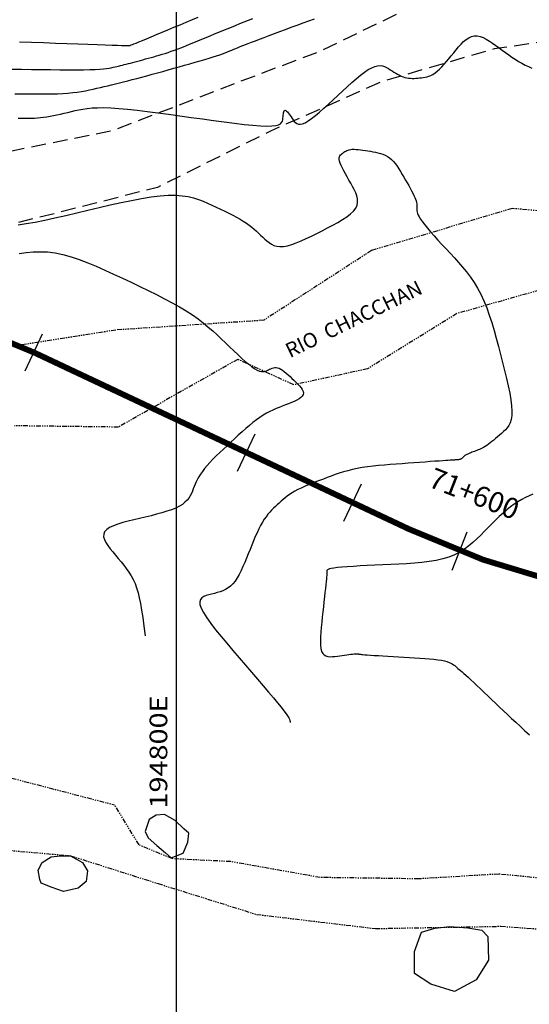
# Model space of a CAD drawing. Units: millimetres. Extents: x 194595 to 196013, y 8943800 to 8945811.
# Drawn here: x 194787 to 194830, y 8943871 to 8943954 of the extents above; entities that cross this region are included whole.
import ezdxf

# ---------------------------------------------------------------- set-up
doc = ezdxf.new("R2010")
doc.units = ezdxf.units.MM
doc.linetypes.add('DASHED', pattern=[0.75, 0.5, -0.25])
doc.linetypes.add('RIO', pattern=[0.8, 0.4, -0.1, 0, -0.1, 0, -0.1, 0, -0.1])
for name, color, linetype in [('CNIVEL_M', 18, 'Continuous'), ('CNIVEL_S', 32, 'Continuous'), ('CUADRICULA', 2, 'Continuous'), ('EJE_ESTACA', 7, 'Continuous'), ('EJE_LINEA', 172, 'Continuous'), ('EJE_TEXTO', 1, 'Continuous'), ('Flechas', 20, 'Continuous'), ('RIO', 5, 'RIO'), ('ROCAS', 30, 'Continuous'), ('TROCHA', 8, 'Continuous')]:
    doc.layers.add(name, color=color, linetype=linetype)
doc.styles.get("Standard").update_dxf_attribs({"font": 'romans.shx'})

msp = doc.modelspace()

# ---------------------------------------------------------------- linework, layer by layer
at = {"layer": 'CNIVEL_M'}
msp.add_lwpolyline([(194786.26, 8943948.178), (194786.794, 8943948.172), (194787.327, 8943948.166), (194787.856, 8943948.161), (194788.379, 8943948.158), (194788.891, 8943948.159), (194789.389, 8943948.165), (194789.87, 8943948.178), (194790.329, 8943948.198), (194790.765, 8943948.226), (194791.173, 8943948.265), (194791.557, 8943948.312), (194791.92, 8943948.367), (194792.266, 8943948.427), (194792.598, 8943948.493), (194792.919, 8943948.563), (194793.233, 8943948.635), (194793.544, 8943948.709), (194793.855, 8943948.782), (194794.168, 8943948.857), (194794.486, 8943948.934), (194794.811, 8943949.013), (194795.146, 8943949.095), (194795.494, 8943949.182), (194795.856, 8943949.275), (194796.235, 8943949.373), (194796.633, 8943949.478), (194797.049, 8943949.59), (194797.479, 8943949.707), (194797.921, 8943949.828), (194798.373, 8943949.952), (194798.833, 8943950.08), (194799.297, 8943950.209), (194799.764, 8943950.339), (194800.231, 8943950.469), (194800.693, 8943950.598), (194801.145, 8943950.725), (194801.584, 8943950.85), (194802.005, 8943950.971), (194802.403, 8943951.087), (194802.773, 8943951.198), (194803.111, 8943951.303), (194803.413, 8943951.401), (194803.684, 8943951.492), (194803.927, 8943951.579), (194804.148, 8943951.66), (194804.349, 8943951.738), (194804.537, 8943951.814), (194804.716, 8943951.887), (194804.891, 8943951.96), (194805.065, 8943952.032), (194805.245, 8943952.107), (194805.434, 8943952.185), (194805.639, 8943952.268), (194805.864, 8943952.358), (194806.115, 8943952.457), (194806.396, 8943952.567), (194806.713, 8943952.688), (194807.069, 8943952.824), (194807.461, 8943952.971), (194807.882, 8943953.129), (194808.33, 8943953.295), (194808.798, 8943953.469), (194809.281, 8943953.648), (194809.774, 8943953.83), (194810.272, 8943954.014), (194810.77, 8943954.198), (194811.26, 8943954.379), (194811.735, 8943954.554)], dxfattribs=at)
at = {"layer": 'CNIVEL_S'}
for points in [[(194785.977, 8943950.261), (194786.817, 8943950.251), (194787.657, 8943950.241), (194788.486, 8943950.231), (194789.294, 8943950.223), (194790.07, 8943950.218), (194790.802, 8943950.215), (194791.481, 8943950.215), (194792.095, 8943950.22), (194792.633, 8943950.231), (194793.089, 8943950.246), (194793.47, 8943950.267), (194793.786, 8943950.292), (194794.048, 8943950.321), (194794.267, 8943950.353), (194794.454, 8943950.387), (194794.619, 8943950.422), (194794.774, 8943950.458), (194794.927, 8943950.495), (194795.081, 8943950.532), (194795.237, 8943950.569), (194795.398, 8943950.608), (194795.563, 8943950.649), (194795.734, 8943950.692), (194795.912, 8943950.737), (194796.099, 8943950.786), (194796.295, 8943950.837), (194796.499, 8943950.892), (194796.711, 8943950.95), (194796.929, 8943951.009), (194797.151, 8943951.071), (194797.377, 8943951.133), (194797.606, 8943951.197), (194797.836, 8943951.261), (194798.066, 8943951.325), (194798.298, 8943951.391), (194798.535, 8943951.459), (194798.777, 8943951.531), (194799.027, 8943951.609), (194799.287, 8943951.693), (194799.559, 8943951.785), (194799.844, 8943951.886), (194800.145, 8943951.998), (194800.459, 8943952.118), (194800.785, 8943952.247), (194801.122, 8943952.382), (194801.466, 8943952.523), (194801.815, 8943952.667), (194802.169, 8943952.814), (194802.525, 8943952.963), (194802.881, 8943953.112), (194803.238, 8943953.26), (194803.595, 8943953.408), (194803.953, 8943953.556), (194804.312, 8943953.703), (194804.672, 8943953.849), (194805.034, 8943953.994), (194805.397, 8943954.138), (194805.763, 8943954.281), (194806.131, 8943954.422), (194806.5, 8943954.563)], [(194801.832, 8943954.664), (194801.323, 8943954.452), (194800.805, 8943954.236), (194800.282, 8943954.017), (194799.76, 8943953.8), (194799.246, 8943953.585), (194798.748, 8943953.377), (194798.274, 8943953.18), (194797.831, 8943952.995), (194797.428, 8943952.828), (194797.073, 8943952.681), (194796.774, 8943952.558), (194796.535, 8943952.461), (194796.353, 8943952.387), (194796.218, 8943952.334), (194796.123, 8943952.297), (194796.059, 8943952.274), (194796.02, 8943952.262), (194795.996, 8943952.256), (194795.98, 8943952.253), (194795.963, 8943952.251), (194795.931, 8943952.25), (194795.866, 8943952.249), (194795.755, 8943952.251), (194795.58, 8943952.255), (194795.326, 8943952.262), (194794.978, 8943952.273), (194794.519, 8943952.288), (194793.939, 8943952.308), (194793.248, 8943952.332), (194792.463, 8943952.359), (194791.599, 8943952.39), (194790.672, 8943952.423), (194789.697, 8943952.458), (194788.691, 8943952.494), (194787.669, 8943952.531), (194786.647, 8943952.567)], [(194786.544, 8943946.095), (194786.771, 8943946.093), (194786.996, 8943946.09), (194787.223, 8943946.089), (194787.453, 8943946.09), (194787.686, 8943946.094), (194787.925, 8943946.104), (194788.17, 8943946.119), (194788.424, 8943946.142), (194788.687, 8943946.173), (194788.96, 8943946.213), (194789.242, 8943946.261), (194789.532, 8943946.317), (194789.829, 8943946.378), (194790.132, 8943946.445), (194790.438, 8943946.515), (194790.747, 8943946.587), (194791.058, 8943946.661), (194791.37, 8943946.734), (194791.693, 8943946.804), (194792.036, 8943946.867), (194792.409, 8943946.92), (194792.823, 8943946.961), (194793.288, 8943946.985), (194793.815, 8943946.989), (194794.413, 8943946.971), (194795.088, 8943946.927), (194795.836, 8943946.86), (194796.644, 8943946.774), (194797.503, 8943946.671), (194798.403, 8943946.555), (194799.334, 8943946.429), (194800.285, 8943946.297), (194801.246, 8943946.161), (194802.207, 8943946.026), (194803.152, 8943945.894), (194804.068, 8943945.771), (194804.94, 8943945.66), (194805.752, 8943945.566), (194806.49, 8943945.492), (194807.139, 8943945.443), (194807.684, 8943945.423), (194808.115, 8943945.434), (194808.442, 8943945.475), (194808.681, 8943945.54), (194808.845, 8943945.625), (194808.95, 8943945.727), (194809.01, 8943945.841), (194809.041, 8943945.964), (194809.056, 8943946.09), (194809.07, 8943946.217), (194809.085, 8943946.34), (194809.101, 8943946.454), (194809.122, 8943946.557), (194809.146, 8943946.643), (194809.177, 8943946.71), (194809.214, 8943946.752), (194809.259, 8943946.766), (194809.312, 8943946.749), (194809.373, 8943946.704), (194809.442, 8943946.635), (194809.515, 8943946.546), (194809.593, 8943946.441), (194809.675, 8943946.324), (194809.759, 8943946.198), (194809.843, 8943946.069), (194809.929, 8943945.94), (194810.02, 8943945.819), (194810.121, 8943945.714), (194810.236, 8943945.633), (194810.372, 8943945.583), (194810.532, 8943945.572), (194810.721, 8943945.609), (194810.946, 8943945.701), (194811.208, 8943945.854), (194811.504, 8943946.062), (194811.831, 8943946.317), (194812.182, 8943946.612), (194812.553, 8943946.938), (194812.939, 8943947.288), (194813.334, 8943947.653), (194813.735, 8943948.027), (194814.135, 8943948.4), (194814.532, 8943948.766), (194814.922, 8943949.118), (194815.299, 8943949.447), (194815.662, 8943949.746), (194816.005, 8943950.008), (194816.325, 8943950.225), (194816.619, 8943950.391), (194816.883, 8943950.499), (194817.12, 8943950.555), (194817.335, 8943950.567), (194817.53, 8943950.542), (194817.71, 8943950.487), (194817.878, 8943950.409), (194818.039, 8943950.317), (194818.196, 8943950.217), (194818.352, 8943950.116), (194818.508, 8943950.017), (194818.664, 8943949.922), (194818.82, 8943949.832), (194818.977, 8943949.749), (194819.133, 8943949.675), (194819.289, 8943949.612), (194819.445, 8943949.561), (194819.6, 8943949.524), (194819.756, 8943949.499), (194819.912, 8943949.485), (194820.067, 8943949.48), (194820.223, 8943949.482), (194820.379, 8943949.49), (194820.534, 8943949.501), (194820.69, 8943949.513), (194820.845, 8943949.527), (194821.002, 8943949.545), (194821.16, 8943949.57), (194821.32, 8943949.606), (194821.484, 8943949.658), (194821.652, 8943949.728), (194821.824, 8943949.821), (194822.002, 8943949.941), (194822.187, 8943950.09), (194822.376, 8943950.265), (194822.571, 8943950.463), (194822.77, 8943950.68), (194822.972, 8943950.912), (194823.176, 8943951.155), (194823.382, 8943951.406), (194823.589, 8943951.661), (194823.796, 8943951.915), (194824.004, 8943952.162), (194824.215, 8943952.395), (194824.428, 8943952.606), (194824.646, 8943952.789), (194824.869, 8943952.936), (194825.098, 8943953.04), (194825.336, 8943953.093), (194825.581, 8943953.092), (194825.833, 8943953.041), (194826.093, 8943952.946), (194826.357, 8943952.816), (194826.626, 8943952.657), (194826.898, 8943952.477), (194827.172, 8943952.282), (194827.447, 8943952.08), (194827.722, 8943951.878), (194827.998, 8943951.677), (194828.274, 8943951.48), (194828.55, 8943951.288), (194828.827, 8943951.104), (194829.105, 8943950.93), (194829.384, 8943950.766), (194829.664, 8943950.616), (194829.946, 8943950.48), (194830.228, 8943950.357)], [(194786.527, 8943937.019), (194787.209, 8943937.12), (194787.968, 8943937.256), (194788.791, 8943937.422), (194789.665, 8943937.611), (194790.577, 8943937.818), (194791.515, 8943938.037), (194792.466, 8943938.262), (194793.417, 8943938.486), (194794.359, 8943938.705), (194795.282, 8943938.911), (194796.179, 8943939.098), (194797.038, 8943939.261), (194797.852, 8943939.392), (194798.611, 8943939.486), (194799.305, 8943939.537), (194799.929, 8943939.54), (194800.49, 8943939.499), (194800.995, 8943939.421), (194801.454, 8943939.312), (194801.877, 8943939.178), (194802.272, 8943939.026), (194802.649, 8943938.861), (194803.017, 8943938.69), (194803.383, 8943938.518), (194803.746, 8943938.345), (194804.102, 8943938.173), (194804.45, 8943938.002), (194804.786, 8943937.83), (194805.106, 8943937.659), (194805.409, 8943937.489), (194805.69, 8943937.319), (194805.949, 8943937.15), (194806.186, 8943936.981), (194806.406, 8943936.813), (194806.61, 8943936.645), (194806.802, 8943936.477), (194806.985, 8943936.31), (194807.163, 8943936.143), (194807.337, 8943935.976), (194807.511, 8943935.81), (194807.69, 8943935.65), (194807.878, 8943935.503), (194808.079, 8943935.375), (194808.298, 8943935.271), (194808.54, 8943935.2), (194808.808, 8943935.165), (194809.107, 8943935.175), (194809.441, 8943935.233), (194809.805, 8943935.335), (194810.197, 8943935.475), (194810.611, 8943935.646), (194811.042, 8943935.842), (194811.487, 8943936.057), (194811.941, 8943936.284), (194812.399, 8943936.518), (194812.857, 8943936.753), (194813.305, 8943936.988), (194813.734, 8943937.225), (194814.133, 8943937.463), (194814.495, 8943937.703), (194814.808, 8943937.947), (194815.064, 8943938.193), (194815.252, 8943938.444), (194815.367, 8943938.699), (194815.414, 8943938.957), (194815.404, 8943939.219), (194815.346, 8943939.484), (194815.249, 8943939.751), (194815.124, 8943940.02), (194814.979, 8943940.29), (194814.824, 8943940.56), (194814.669, 8943940.83), (194814.517, 8943941.097), (194814.373, 8943941.357), (194814.239, 8943941.606), (194814.12, 8943941.842), (194814.018, 8943942.061), (194813.939, 8943942.259), (194813.884, 8943942.434), (194813.858, 8943942.582), (194813.856, 8943942.706), (194813.876, 8943942.81), (194813.915, 8943942.897), (194813.967, 8943942.971), (194814.031, 8943943.034), (194814.102, 8943943.09), (194814.176, 8943943.143), (194814.251, 8943943.195), (194814.329, 8943943.246), (194814.411, 8943943.294), (194814.499, 8943943.337), (194814.597, 8943943.376), (194814.705, 8943943.407), (194814.827, 8943943.43), (194814.964, 8943943.444), (194815.118, 8943943.447), (194815.287, 8943943.44), (194815.469, 8943943.426), (194815.663, 8943943.404), (194815.865, 8943943.377), (194816.074, 8943943.345), (194816.287, 8943943.311), (194816.503, 8943943.276), (194816.719, 8943943.239), (194816.933, 8943943.2), (194817.145, 8943943.154), (194817.354, 8943943.099), (194817.558, 8943943.031), (194817.756, 8943942.947), (194817.947, 8943942.843), (194818.129, 8943942.718), (194818.303, 8943942.568), (194818.468, 8943942.395), (194818.627, 8943942.204), (194818.779, 8943941.996), (194818.927, 8943941.776), (194819.071, 8943941.546), (194819.212, 8943941.31), (194819.353, 8943941.07), (194819.493, 8943940.831), (194819.631, 8943940.593), (194819.764, 8943940.361), (194819.891, 8943940.135), (194820.008, 8943939.918), (194820.115, 8943939.713), (194820.208, 8943939.522), (194820.286, 8943939.347), (194820.347, 8943939.189), (194820.392, 8943939.047), (194820.424, 8943938.92), (194820.444, 8943938.803), (194820.456, 8943938.696), (194820.461, 8943938.596), (194820.462, 8943938.501), (194820.46, 8943938.407), (194820.459, 8943938.314), (194820.464, 8943938.215), (194820.48, 8943938.108), (194820.512, 8943937.987), (194820.567, 8943937.848), (194820.65, 8943937.686), (194820.766, 8943937.497), (194820.922, 8943937.276), (194821.12, 8943937.02), (194821.358, 8943936.732), (194821.629, 8943936.418), (194821.927, 8943936.08), (194822.249, 8943935.724), (194822.587, 8943935.354), (194822.936, 8943934.976), (194823.291, 8943934.593), (194823.646, 8943934.208), (194823.998, 8943933.818), (194824.345, 8943933.419), (194824.684, 8943933.005), (194825.012, 8943932.572), (194825.326, 8943932.115), (194825.623, 8943931.629), (194825.901, 8943931.11), (194826.158, 8943930.553), (194826.395, 8943929.962), (194826.617, 8943929.343), (194826.824, 8943928.7), (194827.02, 8943928.037), (194827.208, 8943927.36), (194827.39, 8943926.673), (194827.57, 8943925.981), (194827.748, 8943925.29), (194827.921, 8943924.607), (194828.083, 8943923.942), (194828.229, 8943923.302), (194828.353, 8943922.696), (194828.45, 8943922.133), (194828.514, 8943921.621), (194828.54, 8943921.169), (194828.525, 8943920.783), (194828.472, 8943920.456), (194828.386, 8943920.18), (194828.273, 8943919.947), (194828.139, 8943919.748), (194827.988, 8943919.575), (194827.826, 8943919.419), (194827.659, 8943919.271), (194827.491, 8943919.125), (194827.324, 8943918.981), (194827.159, 8943918.84), (194826.997, 8943918.704), (194826.839, 8943918.574), (194826.685, 8943918.453), (194826.537, 8943918.342), (194826.396, 8943918.242), (194826.262, 8943918.155), (194826.135, 8943918.08), (194826.014, 8943918.014), (194825.897, 8943917.957), (194825.784, 8943917.906), (194825.674, 8943917.86), (194825.566, 8943917.818), (194825.459, 8943917.777), (194825.352, 8943917.736), (194825.246, 8943917.696), (194825.143, 8943917.656), (194825.044, 8943917.617), (194824.95, 8943917.578), (194824.862, 8943917.541), (194824.782, 8943917.505), (194824.71, 8943917.471), (194824.649, 8943917.438), (194824.596, 8943917.407), (194824.55, 8943917.377), (194824.511, 8943917.348), (194824.477, 8943917.32), (194824.447, 8943917.293), (194824.419, 8943917.266), (194824.393, 8943917.239), (194824.367, 8943917.212), (194824.34, 8943917.186), (194824.312, 8943917.161), (194824.283, 8943917.136), (194824.251, 8943917.113), (194824.217, 8943917.092), (194824.181, 8943917.074), (194824.14, 8943917.057), (194824.096, 8943917.044), (194824.049, 8943917.034), (194823.998, 8943917.025), (194823.945, 8943917.019), (194823.89, 8943917.014), (194823.833, 8943917.01), (194823.776, 8943917.007), (194823.717, 8943917.004), (194823.658, 8943917.001), (194823.592, 8943916.998), (194823.511, 8943916.994), (194823.41, 8943916.988), (194823.28, 8943916.98), (194823.116, 8943916.969), (194822.91, 8943916.955), (194822.654, 8943916.937), (194822.345, 8943916.916), (194821.987, 8943916.89), (194821.586, 8943916.862), (194821.151, 8943916.83), (194820.688, 8943916.797), (194820.203, 8943916.762), (194819.705, 8943916.726), (194819.199, 8943916.689), (194818.693, 8943916.652), (194818.19, 8943916.614), (194817.692, 8943916.573), (194817.202, 8943916.527), (194816.724, 8943916.477), (194816.259, 8943916.419), (194815.81, 8943916.352), (194815.381, 8943916.276), (194814.973, 8943916.19), (194814.584, 8943916.093), (194814.211, 8943915.988), (194813.852, 8943915.876), (194813.504, 8943915.759), (194813.164, 8943915.637), (194812.83, 8943915.512), (194812.499, 8943915.386), (194812.168, 8943915.26), (194811.84, 8943915.134), (194811.518, 8943915.006), (194811.203, 8943914.878), (194810.9, 8943914.748), (194810.609, 8943914.617), (194810.335, 8943914.484), (194810.08, 8943914.348), (194809.845, 8943914.21), (194809.629, 8943914.069), (194809.429, 8943913.926), (194809.243, 8943913.781), (194809.067, 8943913.636), (194808.899, 8943913.489), (194808.737, 8943913.341), (194808.577, 8943913.193), (194808.418, 8943913.044), (194808.259, 8943912.892), (194808.101, 8943912.733), (194807.943, 8943912.564), (194807.785, 8943912.38), (194807.628, 8943912.179), (194807.472, 8943911.956), (194807.318, 8943911.709), (194807.164, 8943911.436), (194807.012, 8943911.137), (194806.86, 8943910.818), (194806.71, 8943910.481), (194806.56, 8943910.13), (194806.41, 8943909.769), (194806.261, 8943909.4), (194806.111, 8943909.028), (194805.962, 8943908.656), (194805.811, 8943908.289), (194805.658, 8943907.932), (194805.5, 8943907.59), (194805.336, 8943907.268), (194805.165, 8943906.97), (194804.986, 8943906.702), (194804.797, 8943906.469), (194804.597, 8943906.273), (194804.386, 8943906.112), (194804.167, 8943905.981), (194803.942, 8943905.875), (194803.71, 8943905.788), (194803.474, 8943905.716), (194803.235, 8943905.654), (194802.995, 8943905.597), (194802.756, 8943905.539), (194802.53, 8943905.473), (194802.328, 8943905.388), (194802.162, 8943905.278), (194802.044, 8943905.132), (194801.987, 8943904.941), (194802.003, 8943904.698), (194802.103, 8943904.392), (194802.296, 8943904.019), (194802.573, 8943903.584), (194802.924, 8943903.096), (194803.334, 8943902.564), (194803.793, 8943901.996), (194804.288, 8943901.402), (194804.808, 8943900.79), (194805.339, 8943900.17), (194805.871, 8943899.549), (194806.395, 8943898.937), (194806.903, 8943898.343), (194807.385, 8943897.776), (194807.835, 8943897.245), (194808.244, 8943896.758), (194808.603, 8943896.325), (194808.905, 8943895.955), (194809.143, 8943895.653), (194809.325, 8943895.412), (194809.457, 8943895.222), (194809.549, 8943895.071), (194809.608, 8943894.95), (194809.644, 8943894.848), (194809.665, 8943894.755), (194809.679, 8943894.66)], [(194786.614, 8943934.568), (194787.199, 8943934.656), (194787.795, 8943934.713), (194788.405, 8943934.733), (194789.031, 8943934.708), (194789.677, 8943934.629), (194790.344, 8943934.492), (194791.03, 8943934.303), (194791.732, 8943934.068), (194792.448, 8943933.795), (194793.175, 8943933.492), (194793.911, 8943933.166), (194794.651, 8943932.825), (194795.395, 8943932.476), (194796.138, 8943932.127), (194796.875, 8943931.777), (194797.599, 8943931.428), (194798.306, 8943931.079), (194798.988, 8943930.731), (194799.639, 8943930.383), (194800.254, 8943930.037), (194800.825, 8943929.692), (194801.351, 8943929.348), (194801.833, 8943929.005), (194802.278, 8943928.663), (194802.693, 8943928.322), (194803.084, 8943927.982), (194803.456, 8943927.642), (194803.816, 8943927.302), (194804.17, 8943926.963), (194804.522, 8943926.625), (194804.871, 8943926.293), (194805.211, 8943925.973), (194805.54, 8943925.671), (194805.853, 8943925.394), (194806.147, 8943925.148), (194806.417, 8943924.938), (194806.66, 8943924.771), (194806.873, 8943924.652), (194807.059, 8943924.575), (194807.222, 8943924.535), (194807.365, 8943924.525), (194807.492, 8943924.54), (194807.608, 8943924.573), (194807.715, 8943924.619), (194807.819, 8943924.671), (194807.923, 8943924.723), (194808.027, 8943924.772), (194808.134, 8943924.814), (194808.243, 8943924.846), (194808.357, 8943924.865), (194808.476, 8943924.866), (194808.601, 8943924.848), (194808.733, 8943924.806), (194808.874, 8943924.737), (194809.021, 8943924.646), (194809.175, 8943924.534), (194809.334, 8943924.405), (194809.497, 8943924.263), (194809.663, 8943924.11), (194809.831, 8943923.951), (194810, 8943923.789), (194810.168, 8943923.626), (194810.33, 8943923.464), (194810.478, 8943923.304), (194810.606, 8943923.147), (194810.707, 8943922.994), (194810.774, 8943922.846), (194810.801, 8943922.704), (194810.781, 8943922.569), (194810.709, 8943922.441), (194810.591, 8943922.321), (194810.432, 8943922.206), (194810.239, 8943922.097), (194810.02, 8943921.991), (194809.78, 8943921.889), (194809.527, 8943921.788), (194809.267, 8943921.688), (194809.006, 8943921.588), (194808.744, 8943921.485), (194808.48, 8943921.376), (194808.213, 8943921.258), (194807.943, 8943921.127), (194807.669, 8943920.981), (194807.388, 8943920.816), (194807.102, 8943920.63), (194806.808, 8943920.42), (194806.508, 8943920.188), (194806.203, 8943919.938), (194805.893, 8943919.673), (194805.579, 8943919.395), (194805.263, 8943919.108), (194804.945, 8943918.814), (194804.626, 8943918.518), (194804.308, 8943918.222), (194803.993, 8943917.927), (194803.686, 8943917.635), (194803.389, 8943917.347), (194803.108, 8943917.066), (194802.846, 8943916.792), (194802.606, 8943916.527), (194802.392, 8943916.274), (194802.207, 8943916.031), (194802.048, 8943915.8), (194801.912, 8943915.577), (194801.794, 8943915.363), (194801.691, 8943915.154), (194801.599, 8943914.95), (194801.515, 8943914.749), (194801.435, 8943914.549), (194801.354, 8943914.35), (194801.267, 8943914.152), (194801.167, 8943913.957), (194801.047, 8943913.766), (194800.902, 8943913.58), (194800.724, 8943913.401), (194800.508, 8943913.229), (194800.247, 8943913.067), (194799.936, 8943912.915), (194799.58, 8943912.772), (194799.185, 8943912.636), (194798.759, 8943912.508), (194798.306, 8943912.385), (194797.834, 8943912.265), (194797.349, 8943912.149), (194796.858, 8943912.033), (194796.367, 8943911.918), (194795.888, 8943911.8), (194795.432, 8943911.677), (194795.01, 8943911.546), (194794.633, 8943911.405), (194794.314, 8943911.252), (194794.063, 8943911.083), (194793.891, 8943910.897), (194793.807, 8943910.692), (194793.803, 8943910.469), (194793.867, 8943910.231), (194793.988, 8943909.98), (194794.155, 8943909.719), (194794.356, 8943909.451), (194794.579, 8943909.177), (194794.814, 8943908.901), (194795.051, 8943908.625), (194795.285, 8943908.345), (194795.513, 8943908.061), (194795.732, 8943907.77), (194795.941, 8943907.468), (194796.136, 8943907.154), (194796.314, 8943906.825), (194796.473, 8943906.479), (194796.61, 8943906.112), (194796.73, 8943905.713), (194796.837, 8943905.273), (194796.936, 8943904.779), (194797.031, 8943904.222), (194797.126, 8943903.588), (194797.227, 8943902.869), (194797.339, 8943902.051)], [(194830.33, 8943914.097), (194830.011, 8943913.957), (194829.692, 8943913.804), (194829.374, 8943913.636), (194829.056, 8943913.448), (194828.738, 8943913.239), (194828.421, 8943913.006), (194828.103, 8943912.751), (194827.786, 8943912.476), (194827.47, 8943912.187), (194827.153, 8943911.884), (194826.837, 8943911.573), (194826.52, 8943911.255), (194826.204, 8943910.933), (194825.887, 8943910.613), (194825.564, 8943910.296), (194825.23, 8943909.989), (194824.878, 8943909.695), (194824.504, 8943909.42), (194824.102, 8943909.167), (194823.665, 8943908.941), (194823.188, 8943908.748), (194822.668, 8943908.589), (194822.108, 8943908.461), (194821.514, 8943908.361), (194820.892, 8943908.284), (194820.247, 8943908.225), (194819.584, 8943908.18), (194818.91, 8943908.143), (194818.231, 8943908.111), (194817.553, 8943908.08), (194816.885, 8943908.049), (194816.238, 8943908.017), (194815.623, 8943907.985), (194815.051, 8943907.952), (194814.532, 8943907.919), (194814.077, 8943907.884), (194813.696, 8943907.848), (194813.397, 8943907.811), (194813.173, 8943907.772), (194813.012, 8943907.733), (194812.905, 8943907.693), (194812.84, 8943907.652), (194812.807, 8943907.61), (194812.795, 8943907.568), (194812.794, 8943907.526), (194812.795, 8943907.483), (194812.794, 8943907.434), (194812.793, 8943907.372), (194812.788, 8943907.291), (194812.781, 8943907.185), (194812.77, 8943907.048), (194812.754, 8943906.873), (194812.733, 8943906.654), (194812.705, 8943906.387), (194812.673, 8943906.076), (194812.635, 8943905.727), (194812.594, 8943905.347), (194812.549, 8943904.942), (194812.502, 8943904.518), (194812.454, 8943904.081), (194812.404, 8943903.638), (194812.356, 8943903.196), (194812.311, 8943902.76), (194812.274, 8943902.34), (194812.25, 8943901.941), (194812.242, 8943901.573), (194812.254, 8943901.241), (194812.29, 8943900.953), (194812.355, 8943900.717), (194812.451, 8943900.538), (194812.575, 8943900.411), (194812.724, 8943900.328), (194812.893, 8943900.282), (194813.078, 8943900.265), (194813.275, 8943900.27), (194813.48, 8943900.291), (194813.69, 8943900.319), (194813.899, 8943900.347), (194814.106, 8943900.376), (194814.307, 8943900.403), (194814.498, 8943900.428), (194814.678, 8943900.452), (194814.842, 8943900.472), (194814.988, 8943900.489), (194815.114, 8943900.502), (194815.216, 8943900.511), (194815.297, 8943900.516), (194815.36, 8943900.518), (194815.408, 8943900.517), (194815.444, 8943900.513), (194815.471, 8943900.508), (194815.492, 8943900.502), (194815.51, 8943900.495), (194815.528, 8943900.489), (194815.554, 8943900.481), (194815.593, 8943900.474), (194815.653, 8943900.465), (194815.741, 8943900.455), (194815.864, 8943900.444), (194816.028, 8943900.43), (194816.241, 8943900.415), (194816.507, 8943900.397), (194816.822, 8943900.378), (194817.178, 8943900.356), (194817.57, 8943900.333), (194817.989, 8943900.309), (194818.428, 8943900.284), (194818.882, 8943900.258), (194819.343, 8943900.232), (194819.804, 8943900.206), (194820.259, 8943900.179), (194820.702, 8943900.15), (194821.128, 8943900.119), (194821.531, 8943900.086), (194821.905, 8943900.048), (194822.244, 8943900.006), (194822.543, 8943899.958), (194822.797, 8943899.905), (194823.011, 8943899.847), (194823.19, 8943899.784), (194823.34, 8943899.717), (194823.467, 8943899.647), (194823.577, 8943899.575), (194823.675, 8943899.502), (194823.767, 8943899.427), (194823.859, 8943899.352), (194823.954, 8943899.273), (194824.057, 8943899.187), (194824.172, 8943899.089), (194824.301, 8943898.976), (194824.449, 8943898.844), (194824.62, 8943898.69), (194824.817, 8943898.508), (194825.043, 8943898.298), (194825.295, 8943898.062), (194825.57, 8943897.802), (194825.863, 8943897.524), (194826.171, 8943897.23), (194826.491, 8943896.925), (194826.818, 8943896.613), (194827.149, 8943896.296), (194827.481, 8943895.979), (194827.816, 8943895.661), (194828.156, 8943895.339), (194828.505, 8943895.012), (194828.864, 8943894.679), (194829.238, 8943894.338), (194829.627, 8943893.988), (194830.036, 8943893.627)]]:
    msp.add_lwpolyline(points, dxfattribs=at)
at = {"layer": 'CUADRICULA', "color": 8}
msp.add_line((194800, 8943800), (194800, 8944200), dxfattribs=at)
at = {"layer": 'EJE_ESTACA'}
for p, q in [((194787.113, 8943924.58), (194788.602, 8943927.748)), ((194805.206, 8943916.057), (194806.698, 8943919.223)), ((194814.252, 8943911.794), (194815.744, 8943914.961)), ((194823.471, 8943907.631), (194824.746, 8943910.89))]:
    msp.add_line(p, q, dxfattribs=at)
at = {"layer": 'EJE_LINEA', "const_width": 0.5}
for points in [[(194787.913, 8943926.138, 0.167343), (194742.602, 8943931.082)], [(194819.774, 8943911.127, 0.302394), (194896.514, 8943922.489)]]:
    msp.add_lwpolyline(points, format="xyb", dxfattribs=at)
msp.add_lwpolyline([(194787.913, 8943926.138), (194819.774, 8943911.127)], dxfattribs=at)
at = {"layer": 'RIO'}
for p, q in [((194828.556, 8943938.411), (194816.602, 8943934.832)), ((194838.615, 8943937.474), (194828.556, 8943938.411)), ((194816.602, 8943934.832), (194807.422, 8943928.891)), ((194830.89, 8943931.459), (194823.849, 8943929.459)), ((194807.422, 8943928.891), (194794.839, 8943928.064)), ((194823.849, 8943929.459), (194816.251, 8943924.762)), ((194794.839, 8943928.064), (194781.916, 8943926.013)), ((194805.214, 8943925.569), (194795.062, 8943919.803)), ((194809.98, 8943923.396), (194805.214, 8943925.569)), ((194816.251, 8943924.762), (194809.98, 8943923.396)), ((194795.062, 8943919.803), (194786.21, 8943919.912)), ((194781.729, 8943891.041), (194794.742, 8943887.652)), ((194796.813, 8943884.241), (194794.742, 8943887.652)), ((194783.454, 8943883.984), (194790.975, 8943883.328)), ((194799.622, 8943883.076), (194796.813, 8943884.241)), ((194790.975, 8943883.328), (194798.439, 8943880.956)), ((194804.62, 8943882.821), (194799.622, 8943883.076)), ((194812.222, 8943881.472), (194804.62, 8943882.821)), ((194820.622, 8943881.358), (194812.222, 8943881.472)), ((194827.434, 8943881.763), (194820.622, 8943881.358)), ((194835.716, 8943880.942), (194827.434, 8943881.763)), ((194798.439, 8943880.956), (194806.807, 8943878.335)), ((194806.807, 8943878.335), (194816.924, 8943877.128)), ((194816.924, 8943877.128), (194827.602, 8943877.322)), ((194827.602, 8943877.322), (194836.298, 8943876.697))]:
    msp.add_line(p, q, dxfattribs=at)
at = {"layer": 'ROCAS'}
for p, q in [((194797.669, 8943886.401), (194797.326, 8943885.383)), ((194798.274, 8943886.767), (194797.669, 8943886.401)), ((194798.98, 8943886.84), (194798.274, 8943886.767)), ((194799.89, 8943886.326), (194798.98, 8943886.84)), ((194800.641, 8943885.617), (194799.89, 8943886.326)), ((194797.326, 8943885.383), (194797.594, 8943884.857)), ((194801.053, 8943885.249), (194800.641, 8943885.617)), ((194800.972, 8943884.472), (194801.053, 8943885.249)), ((194797.594, 8943884.857), (194798.322, 8943884.199)), ((194800.57, 8943883.539), (194800.972, 8943884.472)), ((194798.322, 8943884.199), (194799.064, 8943883.579)), ((194799.064, 8943883.579), (194799.547, 8943883.143)), ((194799.547, 8943883.143), (194800.57, 8943883.539)), ((194788.236, 8943882.088), (194788.584, 8943882.737)), ((194788.584, 8943882.737), (194789.326, 8943883.222)), ((194789.326, 8943883.222), (194790.114, 8943883.322)), ((194790.114, 8943883.322), (194790.975, 8943883.328)), ((194790.975, 8943883.328), (194791.999, 8943882.742)), ((194791.999, 8943882.742), (194792.437, 8943882.032)), ((194788.371, 8943881.316), (194788.236, 8943882.088)), ((194792.437, 8943882.032), (194792.313, 8943881.121)), ((194788.371, 8943881.316), (194788.371, 8943881.316)), ((194788.484, 8943880.993), (194788.371, 8943881.316)), ((194792.313, 8943881.121), (194791.623, 8943880.563)), ((194789.414, 8943880.612), (194788.484, 8943880.993)), ((194790.381, 8943880.291), (194789.414, 8943880.612)), ((194791.623, 8943880.563), (194790.381, 8943880.291)), ((194820.246, 8943875.161), (194820.864, 8943876.812)), ((194820.864, 8943876.812), (194821.988, 8943877.159)), ((194821.988, 8943877.159), (194823.262, 8943877.298)), ((194823.262, 8943877.298), (194824.799, 8943877.191)), ((194824.799, 8943877.191), (194825.988, 8943876.981)), ((194825.988, 8943876.981), (194826.505, 8943876.46)), ((194826.505, 8943876.46), (194826.547, 8943874.43)), ((194820.251, 8943873.301), (194820.246, 8943875.161)), ((194826.547, 8943874.43), (194825.514, 8943872.761)), ((194821.645, 8943872.391), (194820.251, 8943873.301)), ((194825.514, 8943872.761), (194823.644, 8943871.783)), ((194823.644, 8943871.783), (194821.645, 8943872.391))]:
    msp.add_line(p, q, dxfattribs=at)
at = {"layer": 'TROCHA', "linetype": 'DASHED', "ltscale": 2.5, "flags": 128}
for points in [[(195013.009, 8944200), (195012.888, 8944199.62), (195010.233, 8944190.799), (195007.978, 8944181.46), (195005.987, 8944173.745), (195003.549, 8944166.1), (195001.268, 8944156.983), (195000.339, 8944149.124), (194998.572, 8944140.559), (194997.402, 8944135.267), (194995.595, 8944128.519), (194993.404, 8944119.893), (194991.268, 8944111.624), (194990.743, 8944102.371), (194988.943, 8944093.956), (194987.1, 8944078.015), (194985.944, 8944068.31), (194984.816, 8944060.546), (194983.8, 8944052.424), (194983.385, 8944044.699), (194981.82, 8944036.925), (194981.011, 8944029.237), (194979.441, 8944021.812), (194976.359, 8944015.292), (194972.863, 8944008.526), (194969.223, 8944002.105), (194963.782, 8943995.349), (194958.61, 8943989.798), (194952.741, 8943984.437), (194947.95, 8943978.049), (194942.874, 8943972.239), (194936.996, 8943966.818), (194931.848, 8943961.092), (194925.975, 8943956.004), (194920.165, 8943950.836), (194914.177, 8943945.512), (194908.428, 8943940.337), (194903.016, 8943935.641), (194897.583, 8943930.769), (194892.007, 8943925.614), (194886.158, 8943920.592), (194878.82, 8943916.754), (194871.428, 8943912.2), (194864.894, 8943907.807), (194862.452, 8943907.28), (194861.842, 8943907.636), (194858.439, 8943911.054), (194856.676, 8943912.639), (194857.07, 8943918.02), (194858.53, 8943922.015), (194861.614, 8943926.765), (194867.241, 8943930.72), (194873.521, 8943934.223), (194879.146, 8943937.938), (194882.68, 8943941.871), (194882.713, 8943944.681), (194884.18, 8943946.781), (194885.011, 8943953.929), (194883.562, 8943958.768), (194880.303, 8943963.652), (194875.044, 8943969.94), (194872.407, 8943971.737), (194866.299, 8943974.465), (194856.919, 8943972.889), (194848.283, 8943966.295), (194840.265, 8943961.432), (194830.316, 8943958.768), (194820.863, 8943955.957), (194812.12, 8943951.73), (194806.036, 8943949.448), (194794.59, 8943945.03), (194786.003, 8943943.291), (194778.064, 8943941.691), (194767.951, 8943939.117), (194741.536, 8943929.592), (194736.16, 8943928.456), (194725.909, 8943925.965), (194716.066, 8943922.875), (194705.691, 8943918.926), (194695.229, 8943916.859), (194684.591, 8943914.892), (194674.149, 8943914.053), (194663.29, 8943911.785), (194654.114, 8943910.036), (194638.144, 8943906.234), (194627.121, 8943903.301), (194617.543, 8943901.256), (194609.323, 8943901.269), (194603.352, 8943902.661), (194600, 8943903.656)], [(195020.091, 8944200), (195018.328, 8944191.565), (195015.451, 8944180.752), (195013.646, 8944172.672), (195011.686, 8944163.945), (195010.022, 8944156.352), (195008.579, 8944148.238), (195006.827, 8944140.713), (195004.677, 8944132.703), (195002.725, 8944125.018), (194998.554, 8944109.599), (194997.484, 8944102.165), (194995.513, 8944093.45), (194992.099, 8944078.863), (194991.063, 8944069.562), (194990.474, 8944061.493), (194989.642, 8944053.796), (194988.82, 8944045.836), (194987.782, 8944037.778), (194986.448, 8944029.309), (194985.668, 8944021.544), (194984.248, 8944009.732), (194979.559, 8944004.067), (194975.414, 8944000.633), (194973.361, 8943997.486), (194969.261, 8943992.181), (194963.853, 8943986.064), (194959.268, 8943980.855), (194954.513, 8943977.139), (194949.536, 8943972.55), (194944.418, 8943967.632), (194938.705, 8943962.856), (194933.644, 8943958.313), (194927.805, 8943952.939), (194922.619, 8943948.352), (194916.597, 8943942.853), (194910.825, 8943937.262), (194905.857, 8943932.467), (194900.47, 8943927.376), (194893.427, 8943921.32), (194887.763, 8943916.649), (194880.436, 8943910.745), (194873.331, 8943905.179), (194867.434, 8943901.833), (194860.872, 8943901.446), (194854.617, 8943903.774), (194854.617, 8943903.774), (194849.603, 8943909.35), (194849.66, 8943916.521), (194852.945, 8943923.245), (194857.513, 8943929.159), (194862.838, 8943934.831), (194869.759, 8943939.271), (194877.071, 8943946.768), (194879.305, 8943954.878), (194876.701, 8943961.137), (194871.771, 8943966.944), (194865.082, 8943967.103), (194854.93, 8943964.07), (194846.444, 8943957.324), (194837.024, 8943953.414), (194827.028, 8943951.991), (194817.425, 8943949.185), (194808.007, 8943944.993), (194798.382, 8943940.204), (194789.645, 8943937.981), (194779.646, 8943935.5), (194769.234, 8943933.651), (194751.668, 8943928.203), (194739.026, 8943924.173), (194728.362, 8943922.037), (194717.991, 8943918.374), (194707.639, 8943914.29), (194696.434, 8943912.429), (194685.076, 8943911.707), (194673.16, 8943910.075), (194660.922, 8943906.774), (194649.889, 8943904.99), (194639.083, 8943902.582), (194628.313, 8943899.499), (194619.127, 8943897.655), (194610.6, 8943896.212), (194602.499, 8943897.846), (194600, 8943898.425)]]:
    msp.add_lwpolyline(points, dxfattribs=at)

# ---------------------------------------------------------------- texts
at = {"layer": 'CUADRICULA', "color": 7, "width": 1.2}
msp.add_text('194800E', height=1.5, rotation=90, dxfattribs=at).set_placement((194799.218, 8943887.343))
at = {"layer": 'EJE_TEXTO'}
msp.add_text('71+600', height=1.75, rotation=338.63559, dxfattribs=at).set_placement((194821.318, 8943914.773))
at = {"layer": 'Flechas', "color": 0, "insert": (194809.116, 8943926.786, 1073), "char_height": 1.25, "width": 68.71481, "attachment_point": 1, "rotation": 25.9908}
msp.add_mtext('RIO  CHACCHAN', dxfattribs=at)

doc.saveas('drawing.dxf')
